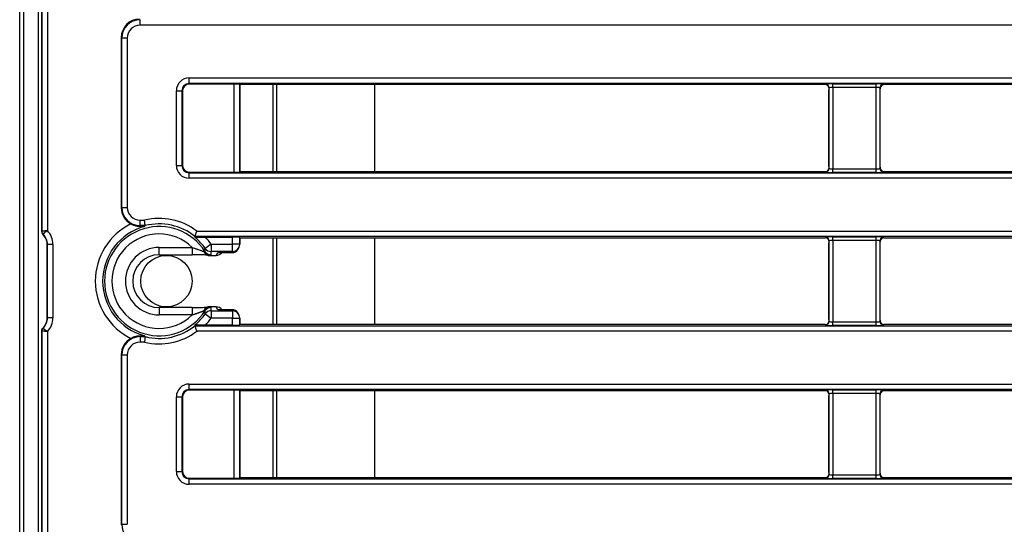
# Model space of a CAD drawing. Units: millimetres. Extents: x 8 to 418, y 1 to 291.
# Drawn here: x 48 to 102, y 62 to 89 of the extents above; entities that cross this region are included whole.
import ezdxf

# ---------------------------------------------------------------- set-up
doc = ezdxf.new("R2010")
doc.units = ezdxf.units.MM

msp = doc.modelspace()

# ---------------------------------------------------------------- linework, layer by layer
at = {"color": 7, "linetype": 'Continuous', "lineweight": 25}
for p, q in [((48.275, 24.899), (48.275, 124.899)), ((48.475, 124.899), (48.475, 24.899)), ((49.275, 124.899), (49.275, 24.899)), ((49.475, 114.167), (49.475, 77.599)), ((49.486, 77.61), (49.486, 114.157)), ((49.785, 114.157), (49.785, 77.65)), ((54.834, 88.837), (54.834, 89.136)), ((166.067, 88.837), (54.834, 88.837)), ((53.838, 88.14), (53.81, 88.168)), ((53.81, 88.168), (53.81, 78.896)), ((53.838, 88.14), (54.137, 88.14)), ((53.838, 78.918), (53.838, 88.14)), ((54.137, 88.14), (54.137, 78.918)), ((57.51, 85.663), (57.51, 85.962)), ((57.51, 85.962), (162.74, 85.962)), ((162.74, 85.663), (57.51, 85.663)), ((57.51, 85.663), (57.538, 85.634)), ((59.965, 85.634), (57.538, 85.634)), ((59.965, 80.831), (59.965, 85.634)), ((60.264, 85.61), (60.275, 85.599)), ((60.264, 85.61), (60.264, 80.855)), ((92.175, 85.599), (60.275, 85.599)), ((60.275, 80.866), (60.275, 85.599)), ((62.075, 85.599), (62.075, 80.866)), ((62.275, 85.599), (62.275, 80.866)), ((67.62, 85.599), (67.62, 80.866)), ((92.175, 85.599), (92.194, 85.618)), ((92.394, 85.419), (92.371, 85.396)), ((92.394, 81.046), (92.394, 85.419)), ((92.593, 85.65), (94.956, 85.65)), ((92.593, 85.451), (92.593, 85.65)), ((94.956, 85.451), (92.593, 85.451)), ((92.593, 85.451), (92.593, 81.014)), ((94.956, 85.451), (94.956, 85.65)), ((94.956, 81.014), (94.956, 85.451)), ((95.156, 85.419), (95.156, 81.046)), ((95.182, 85.393), (95.156, 85.419)), ((95.355, 85.618), (95.374, 85.599)), ((129.175, 85.599), (95.374, 85.599)), ((56.812, 85.264), (57.111, 85.264)), ((56.812, 81.201), (56.812, 85.264)), ((57.111, 85.264), (57.111, 81.201)), ((57.14, 85.236), (57.111, 85.264)), ((57.14, 85.236), (57.14, 81.229)), ((92.375, 81.146), (92.375, 85.322)), ((95.175, 81.175), (95.175, 85.293)), ((56.812, 81.201), (57.111, 81.201)), ((57.111, 81.201), (57.14, 81.229)), ((92.37, 81.069), (92.394, 81.046)), ((95.156, 81.046), (95.182, 81.073)), ((57.538, 80.831), (57.51, 80.802)), ((57.51, 80.504), (57.51, 80.802)), ((57.51, 80.802), (162.74, 80.802)), ((162.74, 80.504), (57.51, 80.504)), ((57.538, 80.831), (59.965, 80.831)), ((60.275, 80.866), (60.264, 80.855)), ((60.275, 80.866), (92.175, 80.866)), ((92.194, 80.847), (92.175, 80.866)), ((92.593, 80.815), (92.593, 81.014)), ((92.593, 81.014), (94.956, 81.014)), ((94.956, 80.815), (92.593, 80.815)), ((94.956, 80.815), (94.956, 81.014)), ((95.374, 80.866), (95.355, 80.847)), ((95.374, 80.866), (129.175, 80.866)), ((53.81, 78.896), (53.838, 78.918)), ((53.838, 78.918), (54.137, 78.918)), ((54.835, 77.922), (54.795, 77.89)), ((54.835, 78.221), (55.077, 78.221)), ((54.835, 77.922), (54.835, 78.221)), ((55.113, 77.922), (54.835, 77.922)), ((55.113, 77.921), (55.113, 77.922)), ((49.475, 77.599), (49.486, 77.61)), ((49.486, 77.61), (49.487, 77.61)), ((49.535, 77.456), (49.546, 77.467)), ((49.535, 77.456), (49.535, 77.456)), ((49.547, 77.468), (49.546, 77.467)), ((57.827, 77.329), (57.827, 77.329)), ((166.067, 77.329), (57.827, 77.329)), ((57.929, 77.628), (166.067, 77.628)), ((58.393, 77.301), (59.873, 77.301)), ((59.873, 76.911), (59.873, 77.301)), ((92.175, 77.266), (92.194, 77.285)), ((92.593, 77.317), (94.956, 77.317)), ((92.593, 77.118), (92.593, 77.317)), ((94.956, 77.118), (94.956, 77.317)), ((95.355, 77.285), (95.374, 77.266)), ((49.786, 76.896), (49.775, 76.885)), ((49.775, 72.913), (49.775, 76.885)), ((50.085, 76.896), (49.786, 76.896)), ((49.786, 72.902), (49.786, 76.896)), ((50.085, 76.896), (50.085, 72.902)), ((58.714, 76.911), (58.388, 76.68)), ((58.714, 76.911), (59.873, 76.911)), ((58.714, 76.911), (58.714, 76.512)), ((59.873, 76.512), (59.873, 76.911)), ((60.272, 76.911), (59.873, 76.911)), ((60.275, 77.266), (60.272, 77.269)), ((60.272, 77.269), (60.272, 76.911)), ((60.272, 76.911), (60.275, 76.908)), ((60.275, 77.266), (92.175, 77.266)), ((60.275, 76.913), (60.275, 77.266)), ((62.075, 77.266), (62.075, 72.533)), ((62.275, 77.266), (62.275, 72.533)), ((67.62, 77.266), (67.62, 72.533)), ((92.394, 77.086), (92.371, 77.063)), ((92.375, 72.812), (92.375, 76.988)), ((92.394, 72.713), (92.394, 77.086)), ((94.956, 77.118), (92.593, 77.118)), ((92.593, 77.118), (92.593, 72.681)), ((94.956, 72.681), (94.956, 77.118)), ((95.156, 77.086), (95.156, 72.713)), ((95.182, 77.059), (95.156, 77.086)), ((95.175, 72.841), (95.175, 76.959)), ((95.374, 77.266), (129.175, 77.266)), ((55.875, 76.736), (57.678, 76.736)), ((55.875, 76.336), (57.678, 76.336)), ((58.599, 76.302), (58.983, 76.302)), ((58.599, 76.301), (58.983, 76.301)), ((59.873, 76.512), (58.714, 76.512)), ((58.983, 76.302), (59.078, 76.46)), ((59.078, 76.46), (59.843, 76.46)), ((59.111, 76.458), (59.876, 76.458)), ((59.843, 76.46), (59.874, 76.512)), ((59.874, 76.512), (59.873, 76.512)), ((60.169, 76.624), (60.218, 76.707)), ((57.678, 73.463), (55.875, 73.463)), ((57.678, 73.063), (55.875, 73.063)), ((58.388, 73.119), (58.714, 72.888)), ((58.983, 73.498), (58.599, 73.498)), ((58.983, 73.496), (58.599, 73.496)), ((58.714, 73.286), (58.714, 72.888)), ((58.714, 73.286), (59.873, 73.286)), ((59.078, 73.339), (58.983, 73.496)), ((59.843, 73.339), (59.078, 73.339)), ((59.876, 73.34), (59.111, 73.34)), ((59.874, 73.287), (59.843, 73.339)), ((59.873, 73.286), (59.874, 73.287)), ((59.873, 73.286), (59.873, 72.888)), ((60.218, 73.092), (60.169, 73.174)), ((49.775, 72.913), (49.786, 72.902)), ((50.085, 72.902), (49.786, 72.902)), ((57.827, 72.47), (57.827, 72.469)), ((57.827, 72.469), (166.067, 72.469)), ((59.873, 72.498), (58.393, 72.498)), ((59.873, 72.888), (58.714, 72.888)), ((59.873, 72.498), (59.873, 72.888)), ((59.873, 72.888), (60.272, 72.888)), ((60.275, 72.891), (60.272, 72.888)), ((60.272, 72.888), (60.272, 72.53)), ((60.272, 72.53), (60.275, 72.533)), ((60.275, 72.533), (60.275, 72.886)), ((92.175, 72.533), (60.275, 72.533)), ((92.194, 72.514), (92.175, 72.533)), ((92.37, 72.736), (92.394, 72.713)), ((92.593, 72.482), (92.593, 72.681)), ((92.593, 72.681), (94.956, 72.681)), ((94.956, 72.482), (92.593, 72.482)), ((94.956, 72.482), (94.956, 72.681)), ((95.156, 72.713), (95.182, 72.739)), ((95.374, 72.533), (95.355, 72.514)), ((129.175, 72.533), (95.374, 72.533)), ((49.486, 72.189), (49.475, 72.2)), ((49.475, 72.199), (49.475, 35.632)), ((49.486, 35.641), (49.486, 72.189)), ((49.487, 72.189), (49.486, 72.189)), ((49.535, 72.343), (49.535, 72.343)), ((49.546, 72.331), (49.535, 72.343)), ((49.546, 72.331), (49.547, 72.331)), ((49.785, 72.148), (49.785, 35.641)), ((54.795, 71.909), (54.835, 71.877)), ((166.067, 72.17), (57.929, 72.17)), ((54.835, 71.877), (54.835, 71.578)), ((54.835, 71.877), (55.113, 71.877)), ((55.077, 71.578), (54.835, 71.578)), ((55.113, 71.877), (55.113, 71.877)), ((53.838, 70.88), (53.81, 70.903)), ((53.81, 70.903), (53.81, 61.63)), ((53.838, 70.88), (54.137, 70.88)), ((53.838, 61.659), (53.838, 70.88)), ((54.137, 70.88), (54.137, 61.659)), ((57.51, 68.996), (57.51, 69.295)), ((57.51, 69.295), (162.74, 69.295)), ((162.74, 68.996), (57.51, 68.996)), ((57.51, 68.996), (57.538, 68.968)), ((59.965, 68.968), (57.538, 68.968)), ((59.965, 64.164), (59.965, 68.968)), ((60.264, 68.944), (60.275, 68.933)), ((60.264, 68.944), (60.264, 64.188)), ((92.175, 68.933), (60.275, 68.933)), ((60.275, 64.199), (60.275, 68.933)), ((62.075, 68.933), (62.075, 64.199)), ((62.275, 68.933), (62.275, 64.199)), ((67.62, 68.933), (67.62, 64.199)), ((92.175, 68.933), (92.194, 68.952)), ((92.394, 68.752), (92.371, 68.729)), ((92.394, 64.379), (92.394, 68.752)), ((92.593, 68.984), (94.956, 68.984)), ((92.593, 68.784), (92.593, 68.984)), ((94.956, 68.784), (92.593, 68.784)), ((92.593, 68.784), (92.593, 64.348)), ((94.956, 68.784), (94.956, 68.984)), ((94.956, 64.348), (94.956, 68.784)), ((95.156, 68.752), (95.156, 64.379)), ((95.182, 68.726), (95.156, 68.752)), ((95.355, 68.952), (95.374, 68.933)), ((129.175, 68.933), (95.374, 68.933)), ((56.812, 64.534), (56.812, 68.598)), ((56.812, 68.598), (57.111, 68.598)), ((57.111, 68.598), (57.111, 64.534)), ((57.14, 68.569), (57.111, 68.598)), ((57.14, 68.569), (57.14, 64.563)), ((92.375, 64.478), (92.375, 68.654)), ((95.175, 64.507), (95.175, 68.625)), ((56.812, 64.534), (57.111, 64.534)), ((57.111, 64.534), (57.14, 64.563)), ((92.37, 64.403), (92.394, 64.379)), ((95.156, 64.379), (95.182, 64.406)), ((57.538, 64.164), (57.51, 64.136)), ((57.51, 63.837), (57.51, 64.136)), ((57.51, 64.136), (162.74, 64.136)), ((57.538, 64.164), (59.965, 64.164)), ((60.275, 64.199), (60.264, 64.188)), ((60.275, 64.199), (92.175, 64.199)), ((92.194, 64.18), (92.175, 64.199)), ((92.593, 64.148), (92.593, 64.348)), ((92.593, 64.348), (94.956, 64.348)), ((94.956, 64.148), (92.593, 64.148)), ((94.956, 64.148), (94.956, 64.348)), ((95.374, 64.199), (95.355, 64.18)), ((95.374, 64.199), (129.175, 64.199)), ((162.74, 63.837), (57.51, 63.837)), ((53.81, 61.63), (53.838, 61.659)), ((53.838, 61.659), (54.137, 61.659))]:
    msp.add_line(p, q, dxfattribs=at)
at = {"color": 8, "linetype": 'Continuous', "lineweight": 25}
for p, q in [((55.875, 76.336), (55.875, 76.736)), ((57.678, 76.736), (57.678, 76.336)), ((58.599, 76.301), (58.599, 76.302)), ((58.983, 76.301), (58.983, 76.302)), ((55.875, 73.463), (55.875, 73.063)), ((57.678, 73.463), (57.678, 73.063)), ((58.599, 73.498), (58.599, 73.496)), ((58.983, 73.496), (58.983, 73.498))]:
    msp.add_line(p, q, dxfattribs=at)
at = {"color": 7, "linetype": 'Continuous', "lineweight": 25}
msp.add_circle((56.275, 74.899), 1.4, dxfattribs=at)
for centre, radius, start, end in [((92.193, 85.417), 0.201, 0.5081, 89.4919), ((95.357, 85.417), 0.201, 90.5081, 179.4919), ((92.193, 81.048), 0.201, 270.5081, 359.4919), ((95.357, 81.048), 0.201, 180.5081, 269.4919), ((55.875, 74.899), 3.48, 116.2998, 243.7002), ((55.875, 74.899), 3.08, 105.1208, 254.8792), ((55.875, 74.899), 2.973, 32.9195, 327.0805), ((55.875, 74.899), 3.416, 53.0225, 103.5025), ((55.875, 74.899), 3.117, 51.2129, 104.1433), ((49.686, 77.611), 0.201, 180.4879, 225.7307), ((49.688, 77.611), 0.202, 180.3764, 225.3226), ((55.875, 74.899), 2.574, 45.527, 314.473), ((55.875, 74.899), 3.48, 35.3161, 43.6471), ((92.193, 77.084), 0.201, 0.5081, 89.4919), ((95.357, 77.084), 0.201, 90.5081, 179.4919), ((55.875, 74.899), 3.08, 35.3161, 50.2605), ((59.87, 76.914), 0.402, 270.5081, 359.4919), ((55.875, 74.899), 1.837, 90, 270), ((55.875, 74.899), 1.437, 90, 270), ((58.634, 76.656), 0.355, 204.2793, 264.3767), ((58.706, 76.734), 0.401, 213.1746, 270.0021), ((58.714, 76.913), 0.401, 215.5676, 270.019), ((58.599, 76.701), 0.4, 263.3462, 270), ((58.983, 76.701), 0.4, 270, 322.6775), ((55.875, 74.899), 3.08, 309.7395, 324.6839), ((58.634, 73.143), 0.355, 95.6233, 155.7207), ((58.706, 73.064), 0.401, 89.9979, 146.8254), ((58.714, 72.886), 0.401, 89.981, 144.4324), ((58.599, 73.098), 0.4, 90, 96.6538), ((58.983, 73.098), 0.4, 37.3225, 90), ((59.87, 72.884), 0.402, 0.5081, 89.4919), ((55.875, 74.899), 3.117, 255.8567, 308.7871), ((55.875, 74.899), 3.48, 316.3529, 324.6839), ((92.193, 72.715), 0.201, 270.5081, 359.4919), ((95.357, 72.715), 0.201, 180.5081, 269.4919), ((49.686, 72.187), 0.201, 134.2693, 179.5121), ((49.688, 72.187), 0.202, 134.6774, 179.6236), ((55.875, 74.899), 3.416, 256.4975, 306.9775), ((92.193, 68.751), 0.201, 0.5081, 89.4919), ((95.357, 68.751), 0.201, 90.5081, 179.4919), ((92.193, 64.381), 0.201, 270.5081, 359.4919), ((95.357, 64.381), 0.201, 180.5081, 269.4919)]:
    msp.add_arc(centre, radius, start, end, dxfattribs=at)
at = {"color": 8, "linetype": 'Continuous', "lineweight": 25}
for centre, radius, start, end in [((58.606, 76.612), 0.313, 199.0154, 260.2468), ((58.986, 76.7), 0.398, 269.6821, 322.5588), ((58.6, 73.194), 0.305, 98.9187, 161.8191), ((58.986, 73.099), 0.398, 37.4334, 90.3257)]:
    msp.add_arc(centre, radius, start, end, dxfattribs=at)
at = {"color": 7, "linetype": 'Continuous', "lineweight": 25}
for centre, major_axis, ratio, start_param, end_param in [((54.813, 88.16), (-0.712, 0.712), 0.992433, 5.501585, 7.064785), ((54.84, 88.134), (0.709, -0.709), 0.996942, 2.359993, 3.923193), ((54.84, 88.134), (-0.499, 0.499), 0.992433, 5.501585, 7.064785), ((57.515, 85.259), (-0.499, 0.499), 0.992433, 5.501585, 7.064785), ((57.515, 85.259), (0.288, -0.288), 0.981335, 2.359993, 3.923193), ((57.541, 85.233), (-0.285, 0.285), 0.992433, 5.501585, 7.064785), ((59.965, 85.608), (0.3, 0), 0.087489, 0.087266, 1.570796), ((92.174, 85.399), (-0.142, -0.142), 0.992433, 3.257356, 3.923193), ((92.593, 85.615), (0.4, 0), 0.087489, 1.570796, 3.054326), ((92.593, 85.416), (0.2, 0), 0.174977, 1.570796, 3.054326), ((94.956, 85.615), (0.4, 0), 0.087489, 0.087266, 1.570796), ((94.956, 85.416), (0.2, 0), 0.174977, 0.087266, 1.570796), ((95.375, 85.399), (-0.142, 0.142), 0.992433, 5.501585, 5.867446), ((57.515, 81.206), (-0.499, -0.499), 0.992433, 5.501585, 7.064785), ((57.515, 81.206), (0.288, 0.288), 0.981335, 2.359993, 3.923193), ((57.541, 81.232), (-0.285, -0.285), 0.992433, 5.501585, 7.064785), ((92.593, 81.049), (0.2, 0), 0.174977, 3.228859, 4.712389), ((94.956, 81.049), (0.2, 0), 0.174977, 4.712389, 6.195919), ((59.965, 80.857), (0.3, 0), 0.087489, 4.712389, 6.195919), ((92.174, 81.067), (0.142, -0.142), 0.992433, 5.501585, 6.13189), ((92.593, 80.85), (0.4, 0), 0.087489, 3.228859, 4.712389), ((94.956, 80.85), (0.4, 0), 0.087489, 4.712389, 6.195919), ((95.375, 81.067), (0.142, 0.142), 0.992433, 3.589902, 3.923193), ((54.813, 78.902), (0.786, 0.628), 0.993786, 2.470337, 3.541983), ((54.84, 78.923), (0.783, 0.626), 0.997494, 2.470337, 4.035053), ((54.84, 78.923), (0.55, 0.44), 0.993786, 2.470337, 4.035053), ((55.875, 76.355), (0, 1.943), 0.662043, 0.633552, 0.674651), ((49.6, 77.475), (-0.08, 0.234), 0.411517, 0.876129, 0.879158), ((48.98, 76.888), (0.573, 0.573), 0.986853, 5.501585, 6.295294), ((48.98, 76.888), (0.784, 0.784), 0.992433, 5.501585, 6.256528), ((55.875, 76.451), (0, 2.591), 0.800731, 5.032909, 5.057732), ((59.873, 77.266), (0.4, 0), 0.087489, 0.087266, 1.570796), ((92.593, 77.282), (0.4, 0), 0.087489, 1.570796, 3.054326), ((94.956, 77.282), (0.4, 0), 0.087489, 0.087266, 1.570796), ((49.373, 77.28), (-0.209, 0.891), 0.384567, 4.164907, 4.166062), ((59.874, 76.91), (0.398, 0.049), 0.993751, 4.590301, 6.153501), ((60.024, 77.161), (-0.16, 0.468), 0.411517, 4.005564, 4.017722), ((92.174, 77.065), (0.142, 0.142), 0.992433, 0.122896, 0.7816), ((92.593, 77.083), (0.2, 0), 0.174977, 1.570796, 3.054326), ((94.956, 77.083), (0.2, 0), 0.174977, 0.087266, 1.570796), ((95.375, 77.065), (0.142, -0.142), 0.992433, 2.359993, 2.719311), ((55.875, 76.626), (0, 3.548), 0.800731, 4.629912, 4.680355), ((59.078, 76.858), (-0.202, 0.356), 0.903202, 2.581273, 2.668539), ((59.843, 76.858), (-0.202, 0.356), 0.903202, 2.581273, 3.614646), ((55.875, 73.173), (0, 3.548), 0.800731, 4.744423, 4.794865), ((59.078, 72.94), (0.202, 0.356), 0.903202, 0.473053, 0.56032), ((59.843, 72.94), (0.202, 0.356), 0.903202, 5.810132, 6.843505), ((59.874, 72.888), (0.398, -0.049), 0.993751, 0.129685, 1.692885), ((48.98, 72.911), (0.573, -0.573), 0.986853, 6.271076, 7.064785), ((49.373, 72.518), (0.209, 0.891), 0.384567, 5.258716, 5.259871), ((48.98, 72.911), (-0.784, 0.784), 0.992433, 3.16825, 3.923193), ((55.875, 73.347), (0, 2.591), 0.800731, 4.367046, 4.391869), ((59.873, 72.533), (0.4, 0), 0.087489, 4.712389, 6.195919), ((60.024, 72.637), (0.16, 0.468), 0.411517, 5.407056, 5.419214), ((92.174, 72.733), (-0.142, 0.142), 0.992433, 2.359993, 2.997378), ((92.593, 72.517), (0.4, 0), 0.087489, 3.228859, 4.712389), ((92.593, 72.716), (0.2, 0), 0.174977, 3.228859, 4.712389), ((94.956, 72.716), (0.2, 0), 0.174977, 4.712389, 6.195919), ((94.956, 72.517), (0.4, 0), 0.087489, 4.712389, 6.195919), ((95.375, 72.733), (-0.142, -0.142), 0.992433, 0.441823, 0.7816), ((49.6, 72.324), (0.08, 0.234), 0.411517, 2.262434, 2.265463), ((55.875, 73.443), (0, 1.943), 0.662043, 2.466942, 2.50804), ((54.813, 70.897), (-0.786, 0.628), 0.993786, 5.882795, 6.954441), ((54.84, 70.876), (0.783, -0.626), 0.997494, 2.248132, 3.812849), ((54.84, 70.876), (-0.55, 0.44), 0.993786, 5.389725, 6.954441), ((57.515, 68.592), (-0.499, 0.499), 0.992433, 5.501585, 7.064785), ((57.515, 68.592), (0.288, -0.288), 0.981335, 2.359993, 3.923193), ((57.541, 68.566), (-0.285, 0.285), 0.992433, 5.501585, 7.064785), ((59.965, 68.941), (0.3, 0), 0.087489, 0.087266, 1.570796), ((92.174, 68.732), (-0.142, -0.142), 0.992433, 3.271607, 3.923193), ((92.593, 68.949), (0.4, 0), 0.087489, 1.570796, 3.054326), ((92.593, 68.749), (0.2, 0), 0.174977, 1.570796, 3.054326), ((94.956, 68.949), (0.4, 0), 0.087489, 0.087266, 1.570796), ((94.956, 68.749), (0.2, 0), 0.174977, 0.087266, 1.570796), ((95.375, 68.732), (-0.142, 0.142), 0.992433, 5.501585, 5.854376), ((57.515, 64.54), (-0.499, -0.499), 0.992433, 5.501585, 7.064785), ((57.515, 64.54), (0.288, 0.288), 0.981335, 2.359993, 3.923193), ((57.541, 64.566), (-0.285, -0.285), 0.992433, 5.501585, 7.064785), ((59.965, 64.191), (0.3, 0), 0.087489, 4.712389, 6.195919), ((92.174, 64.4), (0.142, -0.142), 0.992433, 5.501585, 6.146064), ((92.593, 64.183), (0.4, 0), 0.087489, 3.228859, 4.712389), ((92.593, 64.383), (0.2, 0), 0.174977, 3.228859, 4.712389), ((94.956, 64.383), (0.2, 0), 0.174977, 4.712389, 6.195919), ((94.956, 64.183), (0.4, 0), 0.087489, 4.712389, 6.195919), ((95.375, 64.4), (0.142, 0.142), 0.992433, 3.576916, 3.923193), ((54.84, 61.664), (0.709, 0.709), 0.996942, 2.359993, 3.923193)]:
    msp.add_ellipse(centre, major_axis=major_axis, ratio=ratio, start_param=start_param, end_param=end_param, dxfattribs=at)
for points, knots in [([(92.299, 85.556), (92.308, 85.546), (92.322, 85.529), (92.34, 85.498), (92.352, 85.472), (92.36, 85.448), (92.366, 85.424), (92.369, 85.407), (92.37, 85.398), (92.371, 85.396)], [0, 0, 0, 0, 0.305921, 0.471829, 0.601188, 0.706409, 0.811708, 0.951825, 1, 1, 1, 1]), ([(92.371, 85.396), (92.371, 85.388), (92.373, 85.373), (92.374, 85.347), (92.375, 85.329), (92.375, 85.322)], [0, 0, 0, 0, 0.395917, 0.796183, 1, 1, 1, 1]), ([(95.175, 85.293), (95.175, 85.301), (95.175, 85.318), (95.177, 85.349), (95.179, 85.374), (95.181, 85.388), (95.182, 85.393)], [0, 0, 0, 0, 0.164599, 0.385816, 0.816466, 1, 1, 1, 1]), ([(95.182, 85.393), (95.182, 85.394), (95.183, 85.398), (95.184, 85.405), (95.186, 85.414), (95.188, 85.422), (95.19, 85.431), (95.193, 85.44), (95.196, 85.449), (95.199, 85.456), (95.204, 85.468), (95.208, 85.477), (95.214, 85.488), (95.218, 85.495), (95.223, 85.503), (95.228, 85.511), (95.234, 85.519), (95.24, 85.527), (95.245, 85.534), (95.251, 85.541), (95.258, 85.548), (95.266, 85.556), (95.274, 85.564), (95.282, 85.571), (95.287, 85.575), (95.293, 85.579), (95.297, 85.583), (95.301, 85.585), (95.302, 85.586)], [0, 0, 0, 0, 0.024245, 0.065932, 0.111361, 0.149549, 0.181153, 0.223945, 0.24297, 0.281411, 0.300892, 0.358392, 0.377946, 0.412361, 0.43558, 0.470746, 0.514448, 0.543917, 0.58583, 0.613041, 0.666886, 0.716957, 0.780119, 0.848037, 0.882117, 0.911566, 0.970507, 1, 1, 1, 1]), ([(92.37, 81.069), (92.37, 81.067), (92.369, 81.062), (92.368, 81.054), (92.367, 81.047), (92.365, 81.038), (92.363, 81.031), (92.361, 81.023), (92.359, 81.015), (92.356, 81.007), (92.353, 80.998), (92.349, 80.989), (92.344, 80.978), (92.339, 80.969), (92.334, 80.959), (92.33, 80.952), (92.326, 80.946), (92.322, 80.94), (92.317, 80.934), (92.313, 80.928), (92.309, 80.922), (92.305, 80.917), (92.3, 80.912), (92.297, 80.908), (92.294, 80.905), (92.293, 80.905)], [0, 0, 0, 0, 0.055183, 0.09223, 0.148278, 0.175153, 0.229412, 0.256899, 0.283836, 0.338475, 0.366249, 0.413774, 0.465087, 0.524276, 0.564305, 0.625061, 0.648244, 0.694726, 0.741293, 0.787984, 0.835352, 0.883605, 0.907909, 0.976965, 1, 1, 1, 1]), ([(92.375, 81.146), (92.375, 81.144), (92.375, 81.139), (92.375, 81.131), (92.374, 81.124), (92.374, 81.117), (92.374, 81.111), (92.373, 81.104), (92.373, 81.098), (92.372, 81.091), (92.372, 81.083), (92.371, 81.076), (92.371, 81.072), (92.37, 81.069)], [0, 0, 0, 0, 0.058397, 0.177751, 0.238762, 0.317005, 0.395904, 0.476402, 0.557289, 0.666978, 0.777161, 0.888457, 1, 1, 1, 1]), ([(95.182, 81.073), (95.181, 81.082), (95.179, 81.1), (95.176, 81.129), (95.175, 81.156), (95.175, 81.17), (95.175, 81.175)], [0, 0, 0, 0, 0.3541114, 0.7106133, 0.8803711, 1, 1, 1, 1]), ([(95.308, 80.877), (95.294, 80.887), (95.274, 80.901), (95.244, 80.934), (95.226, 80.958), (95.211, 80.984), (95.2, 81.008), (95.191, 81.033), (95.185, 81.055), (95.183, 81.067), (95.182, 81.073)], [0, 0, 0, 0, 0.3391939, 0.4540724, 0.569703, 0.6480201, 0.7267734, 0.7984999, 0.9121755, 1, 1, 1, 1]), ([(54.333, 78.019), (54.353, 78.008), (54.403, 77.983), (54.465, 77.957), (54.53, 77.935), (54.586, 77.919), (54.651, 77.904), (54.709, 77.896), (54.756, 77.891), (54.784, 77.89), (54.795, 77.89)], [0, 0, 0, 0, 0.132247, 0.333803, 0.40192, 0.548942, 0.697817, 0.823107, 0.924099, 1, 1, 1, 1]), ([(54.795, 77.89), (54.803, 77.89), (54.825, 77.889), (54.86, 77.888), (54.903, 77.886), (54.937, 77.885), (54.962, 77.884), (54.982, 77.883), (55, 77.882), (55.015, 77.881), (55.025, 77.88), (55.035, 77.879), (55.046, 77.878), (55.053, 77.877), (55.059, 77.877), (55.064, 77.876), (55.068, 77.875), (55.071, 77.874), (55.071, 77.873), (55.071, 77.873)], [0, 0, 0, 0, 0.061044, 0.183237, 0.305932, 0.42926, 0.491095, 0.535371, 0.624214, 0.668846, 0.690983, 0.735363, 0.780258, 0.825794, 0.848726, 0.873191, 0.922799, 0.948043, 1, 1, 1, 1]), ([(55.113, 77.922), (55.113, 77.923), (55.113, 77.925), (55.112, 77.931), (55.111, 77.938), (55.11, 77.946), (55.109, 77.955), (55.107, 77.969), (55.105, 77.985), (55.103, 78.002), (55.101, 78.02), (55.098, 78.042), (55.096, 78.062), (55.094, 78.083), (55.091, 78.105), (55.088, 78.132), (55.085, 78.156), (55.081, 78.184), (55.079, 78.204), (55.077, 78.22), (55.077, 78.221)], [0, 0, 0, 0, 0.063589, 0.129567, 0.192804, 0.222876, 0.262395, 0.33857, 0.4104, 0.445698, 0.509545, 0.575779, 0.639248, 0.669426, 0.733735, 0.800449, 0.864381, 0.89478, 0.992904, 1, 1, 1, 1]), ([(49.475, 77.599), (49.476, 77.584), (49.478, 77.547), (49.499, 77.496), (49.524, 77.468), (49.535, 77.456)], [0, 0, 0, 0, 0.278454, 0.700073, 1, 1, 1, 1]), ([(49.785, 77.65), (49.784, 77.65), (49.776, 77.649), (49.761, 77.647), (49.741, 77.645), (49.72, 77.642), (49.701, 77.639), (49.68, 77.636), (49.661, 77.634), (49.632, 77.63), (49.605, 77.626), (49.58, 77.623), (49.565, 77.621), (49.551, 77.619), (49.536, 77.617), (49.523, 77.615), (49.508, 77.613), (49.497, 77.611), (49.489, 77.61), (49.488, 77.61), (49.487, 77.61)], [0, 0, 0, 0, 0.00388, 0.05415, 0.104681, 0.143181, 0.20121, 0.239769, 0.299365, 0.339968, 0.467493, 0.523661, 0.561849, 0.61511, 0.668692, 0.741528, 0.778815, 0.905889, 0.9619, 1, 1, 1, 1]), ([(49.775, 76.886), (49.774, 76.902), (49.772, 77.008), (49.726, 77.221), (49.602, 77.373), (49.535, 77.456)], [0, 0, 0, 0, 0.077817, 0.50066, 1, 1, 1, 1]), ([(49.785, 77.65), (49.784, 77.65), (49.778, 77.646), (49.765, 77.637), (49.747, 77.623), (49.728, 77.609), (49.708, 77.594), (49.689, 77.58), (49.674, 77.568), (49.659, 77.557), (49.646, 77.547), (49.631, 77.535), (49.619, 77.525), (49.606, 77.516), (49.593, 77.505), (49.579, 77.494), (49.568, 77.485), (49.557, 77.476), (49.55, 77.471), (49.548, 77.469), (49.547, 77.468)], [0, 0, 0, 0, 0.003883, 0.05417, 0.104719, 0.162443, 0.220479, 0.279536, 0.339916, 0.367219, 0.422028, 0.477488, 0.533614, 0.5618, 0.633053, 0.705267, 0.778665, 0.846937, 0.943841, 1, 1, 1, 1]), ([(57.827, 77.329), (57.828, 77.331), (57.829, 77.334), (57.832, 77.344), (57.836, 77.356), (57.842, 77.372), (57.848, 77.39), (57.853, 77.405), (57.858, 77.417), (57.863, 77.431), (57.869, 77.449), (57.874, 77.465), (57.88, 77.481), (57.885, 77.497), (57.891, 77.515), (57.898, 77.536), (57.905, 77.556), (57.915, 77.586), (57.923, 77.61), (57.929, 77.628), (57.929, 77.628)], [0, 0, 0, 0, 0.087676, 0.172598, 0.213463, 0.309731, 0.390234, 0.426594, 0.45812, 0.512283, 0.557772, 0.613449, 0.646291, 0.679537, 0.736655, 0.784633, 0.833434, 0.878044, 0.995641, 1, 1, 1, 1]), ([(57.844, 77.268), (57.845, 77.27), (57.847, 77.273), (57.865, 77.277), (57.884, 77.281), (57.913, 77.284), (57.938, 77.287), (57.973, 77.289), (58.01, 77.292), (58.05, 77.294), (58.085, 77.295), (58.122, 77.297), (58.159, 77.298), (58.195, 77.299), (58.23, 77.299), (58.27, 77.3), (58.318, 77.301), (58.36, 77.301), (58.384, 77.301), (58.393, 77.301)], [0, 0, 0, 0, 0.098741, 0.132553, 0.230918, 0.26432, 0.334768, 0.382396, 0.454669, 0.523037, 0.569082, 0.615649, 0.686057, 0.733265, 0.766239, 0.832498, 0.89918, 0.966284, 1, 1, 1, 1]), ([(92.298, 77.224), (92.307, 77.213), (92.321, 77.197), (92.34, 77.165), (92.351, 77.14), (92.36, 77.115), (92.366, 77.092), (92.369, 77.074), (92.37, 77.065), (92.371, 77.063)], [0, 0, 0, 0, 0.308279, 0.471588, 0.600634, 0.70501, 0.809472, 0.947921, 1, 1, 1, 1]), ([(92.371, 77.063), (92.371, 77.055), (92.373, 77.039), (92.374, 77.013), (92.375, 76.995), (92.375, 76.988)], [0, 0, 0, 0, 0.394559, 0.793414, 1, 1, 1, 1]), ([(95.175, 76.959), (95.175, 76.961), (95.175, 76.967), (95.175, 76.974), (95.175, 76.981), (95.175, 76.99), (95.176, 76.999), (95.176, 77.007), (95.177, 77.015), (95.178, 77.023), (95.178, 77.031), (95.179, 77.038), (95.18, 77.045), (95.181, 77.05), (95.181, 77.055), (95.182, 77.058), (95.182, 77.059)], [0, 0, 0, 0, 0.040024, 0.121778, 0.163545, 0.217495, 0.327313, 0.383082, 0.453192, 0.55897, 0.629132, 0.737027, 0.810268, 0.857668, 0.952534, 1, 1, 1, 1]), ([(95.182, 77.059), (95.182, 77.061), (95.183, 77.065), (95.184, 77.072), (95.186, 77.082), (95.189, 77.092), (95.192, 77.102), (95.194, 77.109), (95.196, 77.116), (95.199, 77.123), (95.203, 77.133), (95.208, 77.143), (95.214, 77.154), (95.218, 77.162), (95.223, 77.17), (95.228, 77.178), (95.235, 77.187), (95.241, 77.195), (95.246, 77.201), (95.252, 77.208), (95.258, 77.215), (95.266, 77.223), (95.275, 77.231), (95.282, 77.237), (95.288, 77.242), (95.293, 77.246), (95.298, 77.25), (95.302, 77.252), (95.303, 77.253)], [0, 0, 0, 0, 0.0242545, 0.0694455, 0.1114025, 0.1669544, 0.2048005, 0.2240267, 0.2429385, 0.2811502, 0.3005141, 0.3480644, 0.3771694, 0.4112784, 0.4342913, 0.4691441, 0.5124348, 0.5502766, 0.5888892, 0.6099416, 0.6631471, 0.7126232, 0.7750359, 0.8421477, 0.8758236, 0.9068418, 0.9689301, 1, 1, 1, 1]), ([(57.678, 76.736), (57.712, 76.724), (57.766, 76.706), (57.846, 76.679), (57.908, 76.658), (57.963, 76.639), (58.026, 76.617), (58.085, 76.596), (58.142, 76.575), (58.188, 76.558), (58.238, 76.539), (58.281, 76.522), (58.303, 76.513), (58.31, 76.51)], [0, 0, 0, 0, 0.150332, 0.239064, 0.35487, 0.426385, 0.484834, 0.64043, 0.699759, 0.759262, 0.863751, 0.956836, 1, 1, 1, 1]), ([(58.554, 76.307), (58.549, 76.308), (58.539, 76.309), (58.523, 76.31), (58.489, 76.313), (58.447, 76.316), (58.362, 76.322), (58.262, 76.327), (58.153, 76.33), (58.033, 76.334), (57.903, 76.336), (57.769, 76.337), (57.701, 76.337), (57.678, 76.337)], [0, 0, 0, 0, 0.023442, 0.047686, 0.071838, 0.170225, 0.219809, 0.399211, 0.521379, 0.582948, 0.789489, 0.929542, 1, 1, 1, 1]), ([(58.31, 76.51), (58.313, 76.509), (58.319, 76.509), (58.327, 76.508), (58.336, 76.507), (58.343, 76.507), (58.349, 76.507), (58.355, 76.507), (58.36, 76.508), (58.365, 76.509), (58.368, 76.51), (58.37, 76.512), (58.37, 76.514), (58.37, 76.515)], [0, 0, 0, 0, 0.065774, 0.1647, 0.230537, 0.331036, 0.398905, 0.474763, 0.589082, 0.665059, 0.782464, 0.862445, 1, 1, 1, 1]), ([(58.37, 76.515), (58.373, 76.536), (58.38, 76.591), (58.385, 76.646), (58.388, 76.68)], [0, 0, 0, 0, 0.390513, 1, 1, 1, 1]), ([(58.706, 76.334), (58.698, 76.327), (58.686, 76.316), (58.624, 76.306), (58.599, 76.302)], [0, 0, 0, 0, 0.6075738, 1, 1, 1, 1]), ([(57.678, 73.461), (57.812, 73.462), (58.064, 73.464), (58.374, 73.476), (58.507, 73.488), (58.559, 73.493)], [0, 0, 0, 0, 0.41129, 0.769142, 1, 1, 1, 1]), ([(57.678, 73.063), (57.69, 73.067), (57.726, 73.079), (57.782, 73.098), (57.838, 73.117), (57.878, 73.13), (57.91, 73.141), (57.938, 73.151), (57.967, 73.161), (58.002, 73.173), (58.044, 73.188), (58.092, 73.205), (58.13, 73.219), (58.159, 73.23), (58.179, 73.237), (58.206, 73.247), (58.243, 73.261), (58.281, 73.276), (58.302, 73.285), (58.31, 73.289)], [0, 0, 0, 0, 0.0529936, 0.1590849, 0.2478144, 0.3012747, 0.3369048, 0.3905211, 0.4263512, 0.4675464, 0.5500847, 0.6193135, 0.6890366, 0.7310955, 0.7592516, 0.7889461, 0.8685978, 0.9490241, 1, 1, 1, 1]), ([(58.37, 73.283), (58.37, 73.284), (58.37, 73.286), (58.368, 73.289), (58.364, 73.29), (58.36, 73.291), (58.355, 73.291), (58.351, 73.292), (58.344, 73.292), (58.337, 73.291), (58.327, 73.291), (58.318, 73.29), (58.312, 73.289), (58.31, 73.289)], [0, 0, 0, 0, 0.118016, 0.237286, 0.358438, 0.45024, 0.480938, 0.601094, 0.650381, 0.749227, 0.848961, 0.949565, 1, 1, 1, 1]), ([(58.388, 73.119), (58.386, 73.14), (58.381, 73.195), (58.374, 73.25), (58.37, 73.283)], [0, 0, 0, 0, 0.390513, 1, 1, 1, 1]), ([(58.599, 73.496), (58.624, 73.492), (58.686, 73.483), (58.698, 73.472), (58.706, 73.465)], [0, 0, 0, 0, 0.392426, 1, 1, 1, 1]), ([(49.535, 72.343), (49.546, 72.354), (49.568, 72.376), (49.597, 72.411), (49.633, 72.458), (49.67, 72.515), (49.697, 72.569), (49.716, 72.612), (49.733, 72.656), (49.752, 72.718), (49.766, 72.787), (49.773, 72.854), (49.774, 72.894), (49.775, 72.913)], [0, 0, 0, 0, 0.076135, 0.145699, 0.215263, 0.356722, 0.464184, 0.500387, 0.581502, 0.683963, 0.808804, 0.91437, 1, 1, 1, 1]), ([(57.929, 72.17), (57.929, 72.171), (57.923, 72.189), (57.906, 72.24), (57.879, 72.319), (57.853, 72.396), (57.833, 72.451), (57.829, 72.463), (57.827, 72.469)], [0, 0, 0, 0, 0.004374, 0.12239, 0.354002, 0.573589, 0.786673, 1, 1, 1, 1]), ([(58.393, 72.498), (58.386, 72.498), (58.358, 72.498), (58.309, 72.498), (58.246, 72.499), (58.19, 72.5), (58.149, 72.501), (58.116, 72.502), (58.085, 72.503), (58.052, 72.505), (58.018, 72.507), (57.983, 72.509), (57.952, 72.511), (57.923, 72.513), (57.901, 72.516), (57.879, 72.519), (57.865, 72.521), (57.848, 72.525), (57.845, 72.528), (57.844, 72.531)], [0, 0, 0, 0, 0.028296, 0.113649, 0.199774, 0.287225, 0.345964, 0.376168, 0.431807, 0.482735, 0.528913, 0.591027, 0.653827, 0.696112, 0.760244, 0.792763, 0.858543, 0.891925, 1, 1, 1, 1]), ([(92.37, 72.736), (92.37, 72.733), (92.37, 72.729), (92.368, 72.721), (92.367, 72.714), (92.365, 72.705), (92.363, 72.698), (92.361, 72.69), (92.359, 72.682), (92.356, 72.674), (92.353, 72.665), (92.349, 72.656), (92.344, 72.645), (92.34, 72.636), (92.334, 72.626), (92.33, 72.619), (92.326, 72.612), (92.322, 72.607), (92.318, 72.6), (92.313, 72.594), (92.309, 72.588), (92.305, 72.584), (92.301, 72.579), (92.298, 72.575), (92.295, 72.573), (92.295, 72.572)], [0, 0, 0, 0, 0.055111, 0.092108, 0.148078, 0.175139, 0.229775, 0.257455, 0.284577, 0.339589, 0.367551, 0.415491, 0.467247, 0.527204, 0.567751, 0.629294, 0.652823, 0.700002, 0.747266, 0.794657, 0.842733, 0.891707, 0.916374, 0.979084, 1, 1, 1, 1]), ([(92.375, 72.812), (92.375, 72.81), (92.375, 72.805), (92.375, 72.797), (92.374, 72.79), (92.374, 72.783), (92.374, 72.777), (92.373, 72.77), (92.373, 72.764), (92.372, 72.757), (92.372, 72.749), (92.371, 72.743), (92.371, 72.738), (92.37, 72.736)], [0, 0, 0, 0, 0.058924, 0.179347, 0.240903, 0.319886, 0.39953, 0.48079, 0.562441, 0.670883, 0.779798, 0.889779, 1, 1, 1, 1]), ([(95.182, 72.739), (95.181, 72.748), (95.179, 72.766), (95.176, 72.795), (95.175, 72.822), (95.175, 72.836), (95.175, 72.841)], [0, 0, 0, 0, 0.354626, 0.711671, 0.882137, 1, 1, 1, 1]), ([(95.307, 72.544), (95.292, 72.554), (95.273, 72.568), (95.243, 72.602), (95.225, 72.626), (95.21, 72.652), (95.199, 72.675), (95.19, 72.701), (95.185, 72.722), (95.183, 72.734), (95.182, 72.739)], [0, 0, 0, 0, 0.3402752, 0.4550613, 0.5705996, 0.6492315, 0.7282913, 0.8004786, 0.9156111, 1, 1, 1, 1]), ([(49.475, 72.2), (49.475, 72.206), (49.475, 72.215), (49.477, 72.227), (49.478, 72.237), (49.48, 72.247), (49.483, 72.259), (49.487, 72.27), (49.491, 72.279), (49.495, 72.287), (49.499, 72.296), (49.504, 72.304), (49.509, 72.312), (49.515, 72.32), (49.522, 72.33), (49.529, 72.337), (49.533, 72.341), (49.535, 72.343)], [0, 0, 0, 0, 0.103578, 0.173104, 0.243056, 0.278102, 0.381879, 0.460071, 0.512844, 0.566181, 0.619713, 0.700327, 0.737438, 0.811816, 0.886729, 0.962183, 1, 1, 1, 1]), ([(49.785, 72.148), (49.784, 72.148), (49.776, 72.149), (49.761, 72.151), (49.738, 72.154), (49.715, 72.157), (49.69, 72.161), (49.666, 72.164), (49.644, 72.167), (49.618, 72.171), (49.592, 72.174), (49.57, 72.177), (49.553, 72.18), (49.539, 72.181), (49.525, 72.183), (49.515, 72.185), (49.505, 72.186), (49.497, 72.187), (49.491, 72.188), (49.488, 72.189), (49.487, 72.189)], [0, 0, 0, 0, 0.00388, 0.054139, 0.10466, 0.162567, 0.221013, 0.280167, 0.339882, 0.391263, 0.488144, 0.561793, 0.601971, 0.665961, 0.717008, 0.77872, 0.819677, 0.884927, 0.937009, 1, 1, 1, 1]), ([(49.785, 72.148), (49.784, 72.148), (49.778, 72.153), (49.765, 72.162), (49.75, 72.173), (49.734, 72.185), (49.718, 72.197), (49.698, 72.212), (49.683, 72.224), (49.665, 72.237), (49.648, 72.25), (49.631, 72.264), (49.619, 72.273), (49.607, 72.282), (49.595, 72.292), (49.581, 72.303), (49.567, 72.314), (49.558, 72.322), (49.551, 72.328), (49.548, 72.33), (49.547, 72.331)], [0, 0, 0, 0, 0.003883, 0.054171, 0.104721, 0.133581, 0.191536, 0.250325, 0.309969, 0.339936, 0.42193, 0.47739, 0.533576, 0.561792, 0.615349, 0.69638, 0.778652, 0.860633, 0.915977, 1, 1, 1, 1]), ([(54.795, 71.909), (54.765, 71.907), (54.709, 71.904), (54.634, 71.891), (54.575, 71.877), (54.521, 71.861), (54.474, 71.845), (54.431, 71.827), (54.387, 71.808), (54.355, 71.791), (54.333, 71.78)], [0, 0, 0, 0, 0.197011, 0.358951, 0.485171, 0.575035, 0.712418, 0.783809, 0.855203, 1, 1, 1, 1]), ([(55.071, 71.926), (55.071, 71.925), (55.071, 71.924), (55.067, 71.923), (55.061, 71.922), (55.055, 71.921), (55.042, 71.92), (55.025, 71.918), (55.005, 71.917), (54.99, 71.916), (54.975, 71.915), (54.957, 71.915), (54.928, 71.913), (54.885, 71.912), (54.836, 71.91), (54.804, 71.909), (54.795, 71.909)], [0, 0, 0, 0, 0.043295, 0.105984, 0.131887, 0.184382, 0.210958, 0.313226, 0.391189, 0.417365, 0.465089, 0.536836, 0.584578, 0.730275, 0.926242, 1, 1, 1, 1]), ([(55.113, 71.877), (55.113, 71.871), (55.111, 71.86), (55.104, 71.803), (55.094, 71.723), (55.085, 71.644), (55.079, 71.594), (55.077, 71.579), (55.077, 71.578)], [0, 0, 0, 0, 0.22276, 0.445488, 0.669118, 0.89437, 0.992876, 1, 1, 1, 1]), ([(92.297, 68.891), (92.306, 68.881), (92.32, 68.864), (92.339, 68.832), (92.351, 68.807), (92.36, 68.783), (92.366, 68.759), (92.369, 68.741), (92.37, 68.732), (92.371, 68.729)], [0, 0, 0, 0, 0.310637, 0.471381, 0.600124, 0.703667, 0.807304, 0.944128, 1, 1, 1, 1]), ([(92.371, 68.729), (92.371, 68.721), (92.373, 68.706), (92.374, 68.679), (92.375, 68.661), (92.375, 68.654)], [0, 0, 0, 0, 0.393232, 0.790708, 1, 1, 1, 1]), ([(95.175, 68.625), (95.175, 68.627), (95.175, 68.633), (95.175, 68.64), (95.175, 68.647), (95.175, 68.656), (95.176, 68.665), (95.176, 68.673), (95.177, 68.681), (95.178, 68.689), (95.178, 68.697), (95.179, 68.704), (95.18, 68.711), (95.181, 68.716), (95.181, 68.721), (95.182, 68.725), (95.182, 68.726)], [0, 0, 0, 0, 0.0396979, 0.1207858, 0.1622122, 0.2157225, 0.3246456, 0.3799599, 0.4494978, 0.5544137, 0.6240041, 0.73102, 0.8036642, 0.8527111, 0.9508796, 1, 1, 1, 1]), ([(95.182, 68.726), (95.182, 68.727), (95.183, 68.731), (95.184, 68.739), (95.186, 68.748), (95.189, 68.759), (95.192, 68.769), (95.194, 68.776), (95.196, 68.782), (95.199, 68.789), (95.203, 68.799), (95.208, 68.81), (95.214, 68.821), (95.218, 68.828), (95.223, 68.837), (95.228, 68.843), (95.234, 68.852), (95.24, 68.86), (95.246, 68.867), (95.252, 68.875), (95.259, 68.882), (95.267, 68.89), (95.275, 68.898), (95.282, 68.904), (95.288, 68.908), (95.294, 68.913), (95.299, 68.917), (95.303, 68.919), (95.305, 68.92)], [0, 0, 0, 0, 0.02427, 0.069491, 0.111475, 0.167064, 0.20494, 0.224183, 0.242982, 0.271412, 0.300225, 0.347493, 0.376427, 0.410242, 0.433056, 0.467608, 0.493249, 0.539251, 0.583235, 0.60698, 0.65958, 0.708493, 0.770196, 0.836545, 0.869838, 0.902349, 0.96743, 1, 1, 1, 1]), ([(92.37, 64.403), (92.37, 64.4), (92.37, 64.396), (92.368, 64.388), (92.367, 64.38), (92.365, 64.372), (92.364, 64.365), (92.361, 64.357), (92.359, 64.349), (92.357, 64.341), (92.353, 64.332), (92.349, 64.323), (92.345, 64.312), (92.34, 64.302), (92.335, 64.294), (92.332, 64.288), (92.329, 64.284), (92.326, 64.279), (92.323, 64.273), (92.318, 64.267), (92.314, 64.261), (92.309, 64.255), (92.305, 64.251), (92.301, 64.245), (92.298, 64.242), (92.296, 64.24)], [0, 0, 0, 0, 0.055045, 0.091997, 0.147897, 0.175144, 0.23016, 0.258034, 0.285342, 0.340729, 0.36888, 0.417242, 0.46945, 0.530191, 0.571269, 0.612781, 0.633632, 0.657517, 0.705408, 0.753387, 0.801492, 0.850294, 0.900006, 0.925045, 1, 1, 1, 1]), ([(92.375, 64.478), (92.375, 64.471), (92.374, 64.453), (92.373, 64.427), (92.371, 64.411), (92.37, 64.403)], [0, 0, 0, 0, 0.242698, 0.567086, 1, 1, 1, 1]), ([(95.182, 64.406), (95.181, 64.415), (95.179, 64.433), (95.176, 64.462), (95.175, 64.489), (95.175, 64.502), (95.175, 64.507)], [0, 0, 0, 0, 0.355151, 0.71275, 0.883937, 1, 1, 1, 1]), ([(95.306, 64.211), (95.291, 64.222), (95.272, 64.236), (95.242, 64.269), (95.224, 64.293), (95.21, 64.319), (95.199, 64.343), (95.19, 64.368), (95.185, 64.389), (95.183, 64.401), (95.182, 64.406)], [0, 0, 0, 0, 0.34135, 0.456074, 0.571551, 0.650497, 0.729861, 0.80252, 0.919158, 1, 1, 1, 1])]:
    msp.add_open_spline(points, degree=3, knots=knots, dxfattribs=at)

doc.saveas('drawing.dxf')
